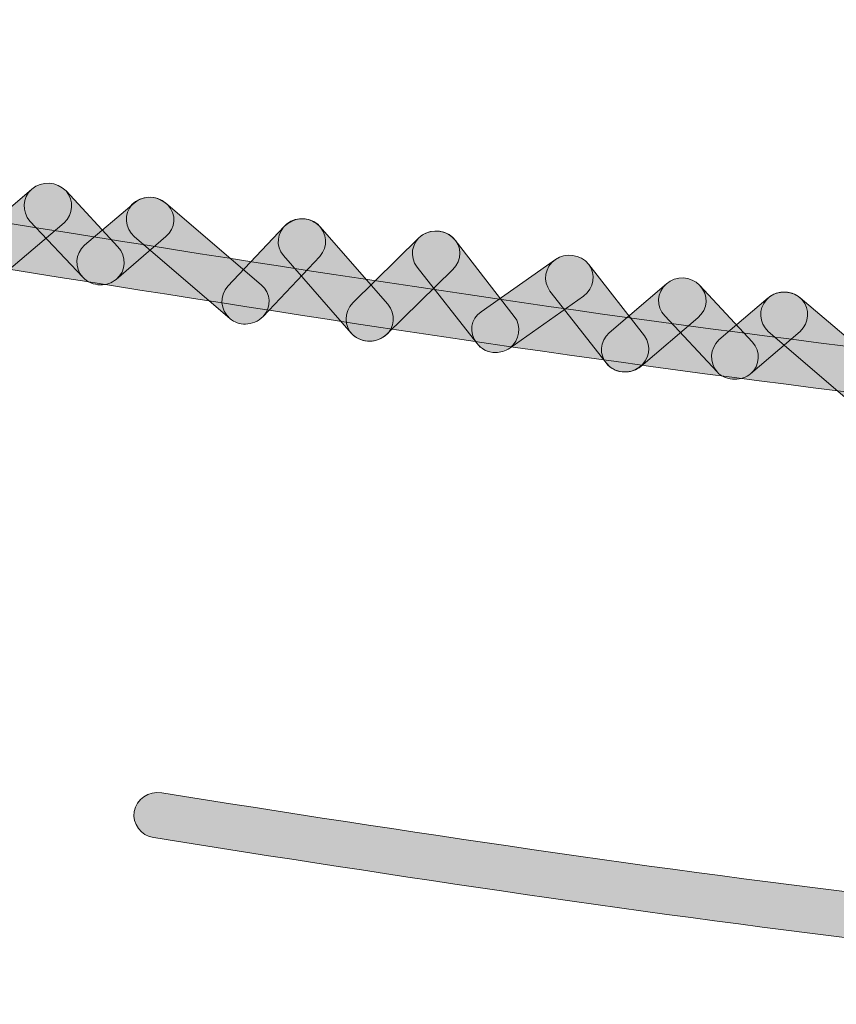
# Model space of a CAD drawing. Units: inches. Extents: x 83.7 to 126.3, y 142.9 to 154.1.
# Drawn here: x 103.7 to 104.4, y 152.1 to 152.8 of the extents above; entities that cross this region are included whole.
import ezdxf

# ---------------------------------------------------------------- set-up
doc = ezdxf.new("R2010")
doc.units = ezdxf.units.IN
doc.header["$MEASUREMENT"] = 0
doc.layers.add('disegno', color=7, linetype='Continuous')

# ---------------------------------------------------------------- blocks, each defined once
blk = doc.blocks.new('block 98')
at = {"layer": 'disegno'}
h = blk.add_hatch(color=250, dxfattribs=at)
h.dxf.hatch_style = 2
edge = h.paths.add_edge_path()
edge.add_spline(control_points=[(103.70857, 152.63599), (103.70375, 152.63599), (103.69858, 152.63771), (103.69513, 152.6415), (103.68824, 152.64874), (103.68893, 152.65976), (103.69651, 152.66596), (103.69651, 152.66596), (103.73992, 152.70317), (103.73992, 152.70317), (103.74784, 152.70971), (103.75887, 152.70903), (103.7661, 152.70179), (103.7723, 152.69456), (103.77162, 152.68388), (103.76473, 152.67733), (103.76473, 152.67733), (103.72063, 152.64012), (103.72063, 152.64012), (103.71718, 152.63737), (103.71305, 152.63599), (103.70857, 152.63599)], knot_values=[0, 0, 0, 0, 1, 1, 1, 2, 2, 2, 3, 3, 3, 4, 4, 4, 5, 5, 5, 6, 6, 6, 7, 7, 7, 7], degree=3, periodic=1)
at = {"layer": 'disegno', "lineweight": 0}
blk.add_open_spline([(103.70857, 152.63599), (103.70375, 152.63599), (103.69858, 152.63771), (103.69513, 152.6415), (103.68824, 152.64874), (103.68893, 152.65976), (103.69651, 152.66596), (103.69651, 152.66596), (103.73992, 152.70317), (103.73992, 152.70317), (103.74784, 152.70971), (103.75887, 152.70903), (103.7661, 152.70179), (103.7723, 152.69456), (103.77162, 152.68388), (103.76473, 152.67733), (103.76473, 152.67733), (103.72063, 152.64012), (103.72063, 152.64012), (103.71718, 152.63737), (103.71305, 152.63599), (103.70857, 152.63599)], degree=3, knots=[0, 0, 0, 0, 1, 1, 1, 2, 2, 2, 3, 3, 3, 4, 4, 4, 5, 5, 5, 6, 6, 6, 7, 7, 7, 7], dxfattribs=at)
blk = doc.blocks.new('block 99')
at = {"layer": 'disegno'}
h = blk.add_hatch(color=250, dxfattribs=at)
h.dxf.hatch_style = 2
edge = h.paths.add_edge_path()
edge.add_spline(control_points=[(103.79229, 152.63013), (103.78746, 152.63013), (103.7823, 152.6322), (103.77885, 152.63599), (103.77885, 152.63599), (103.73854, 152.67871), (103.73854, 152.67871), (103.73234, 152.68594), (103.73269, 152.69662), (103.73992, 152.70317), (103.74784, 152.70971), (103.75887, 152.70903), (103.7661, 152.70179), (103.7661, 152.70179), (103.80572, 152.65907), (103.80572, 152.65907), (103.81227, 152.65184), (103.81227, 152.64081), (103.80434, 152.63427), (103.8009, 152.63151), (103.79677, 152.63013), (103.79229, 152.63013)], knot_values=[0, 0, 0, 0, 1, 1, 1, 2, 2, 2, 3, 3, 3, 4, 4, 4, 5, 5, 5, 6, 6, 6, 7, 7, 7, 7], degree=3, periodic=1)
at = {"layer": 'disegno', "lineweight": 0}
blk.add_open_spline([(103.79229, 152.63013), (103.78746, 152.63013), (103.7823, 152.6322), (103.77885, 152.63599), (103.77885, 152.63599), (103.73854, 152.67871), (103.73854, 152.67871), (103.73234, 152.68594), (103.73269, 152.69662), (103.73992, 152.70317), (103.74784, 152.70971), (103.75887, 152.70903), (103.7661, 152.70179), (103.7661, 152.70179), (103.80572, 152.65907), (103.80572, 152.65907), (103.81227, 152.65184), (103.81227, 152.64081), (103.80434, 152.63427), (103.8009, 152.63151), (103.79677, 152.63013), (103.79229, 152.63013)], degree=3, knots=[0, 0, 0, 0, 1, 1, 1, 2, 2, 2, 3, 3, 3, 4, 4, 4, 5, 5, 5, 6, 6, 6, 7, 7, 7, 7], dxfattribs=at)
blk = doc.blocks.new('block 100')
at = {"layer": 'disegno'}
h = blk.add_hatch(color=250, dxfattribs=at)
h.dxf.hatch_style = 2
edge = h.paths.add_edge_path()
edge.add_spline(control_points=[(103.79229, 152.63013), (103.78746, 152.63013), (103.7823, 152.6322), (103.77885, 152.63599), (103.7723, 152.64288), (103.77299, 152.6539), (103.78023, 152.66045), (103.78023, 152.66045), (103.81812, 152.69249), (103.81812, 152.69249), (103.82536, 152.69903), (103.83638, 152.69835), (103.84362, 152.69111), (103.85051, 152.68422), (103.84982, 152.67285), (103.84224, 152.66699), (103.84224, 152.66699), (103.80434, 152.63427), (103.80434, 152.63427), (103.8009, 152.63151), (103.79677, 152.63013), (103.79229, 152.63013)], knot_values=[0, 0, 0, 0, 1, 1, 1, 2, 2, 2, 3, 3, 3, 4, 4, 4, 5, 5, 5, 6, 6, 6, 7, 7, 7, 7], degree=3, periodic=1)
at = {"layer": 'disegno', "lineweight": 0}
blk.add_open_spline([(103.79229, 152.63013), (103.78746, 152.63013), (103.7823, 152.6322), (103.77885, 152.63599), (103.7723, 152.64288), (103.77299, 152.6539), (103.78023, 152.66045), (103.78023, 152.66045), (103.81812, 152.69249), (103.81812, 152.69249), (103.82536, 152.69903), (103.83638, 152.69835), (103.84362, 152.69111), (103.85051, 152.68422), (103.84982, 152.67285), (103.84224, 152.66699), (103.84224, 152.66699), (103.80434, 152.63427), (103.80434, 152.63427), (103.8009, 152.63151), (103.79677, 152.63013), (103.79229, 152.63013)], degree=3, knots=[0, 0, 0, 0, 1, 1, 1, 2, 2, 2, 3, 3, 3, 4, 4, 4, 5, 5, 5, 6, 6, 6, 7, 7, 7, 7], dxfattribs=at)
blk = doc.blocks.new('block 101')
at = {"layer": 'disegno'}
h = blk.add_hatch(color=250, dxfattribs=at)
h.dxf.hatch_style = 2
edge = h.paths.add_edge_path()
edge.add_spline(control_points=[(103.90287, 152.60016), (103.89874, 152.60016), (103.89426, 152.60154), (103.89116, 152.60429), (103.89116, 152.60429), (103.81812, 152.66699), (103.81812, 152.66699), (103.81089, 152.6732), (103.8102, 152.68422), (103.8164, 152.69146), (103.82329, 152.69835), (103.83501, 152.69869), (103.84224, 152.69249), (103.84224, 152.69249), (103.91493, 152.63013), (103.91493, 152.63013), (103.92251, 152.62393), (103.92286, 152.61291), (103.91631, 152.60602), (103.91286, 152.60223), (103.9077, 152.60016), (103.90287, 152.60016)], knot_values=[0, 0, 0, 0, 1, 1, 1, 2, 2, 2, 3, 3, 3, 4, 4, 4, 5, 5, 5, 6, 6, 6, 7, 7, 7, 7], degree=3, periodic=1)
at = {"layer": 'disegno', "lineweight": 0}
blk.add_open_spline([(103.90287, 152.60016), (103.89874, 152.60016), (103.89426, 152.60154), (103.89116, 152.60429), (103.89116, 152.60429), (103.81812, 152.66699), (103.81812, 152.66699), (103.81089, 152.6732), (103.8102, 152.68422), (103.8164, 152.69146), (103.82329, 152.69835), (103.83501, 152.69869), (103.84224, 152.69249), (103.84224, 152.69249), (103.91493, 152.63013), (103.91493, 152.63013), (103.92251, 152.62393), (103.92286, 152.61291), (103.91631, 152.60602), (103.91286, 152.60223), (103.9077, 152.60016), (103.90287, 152.60016)], degree=3, knots=[0, 0, 0, 0, 1, 1, 1, 2, 2, 2, 3, 3, 3, 4, 4, 4, 5, 5, 5, 6, 6, 6, 7, 7, 7, 7], dxfattribs=at)
blk = doc.blocks.new('block 102')
at = {"layer": 'disegno'}
h = blk.add_hatch(color=250, dxfattribs=at)
h.dxf.hatch_style = 2
edge = h.paths.add_edge_path()
edge.add_spline(control_points=[(103.90287, 152.60016), (103.89874, 152.60016), (103.89426, 152.60154), (103.89116, 152.60429), (103.88358, 152.61084), (103.88289, 152.62186), (103.88944, 152.6291), (103.88944, 152.6291), (103.9325, 152.67457), (103.9325, 152.67457), (103.93939, 152.68181), (103.95042, 152.6825), (103.958, 152.6763), (103.96523, 152.66975), (103.96592, 152.65907), (103.95972, 152.65184), (103.95972, 152.65184), (103.91631, 152.60602), (103.91631, 152.60602), (103.91286, 152.60223), (103.9077, 152.60016), (103.90287, 152.60016)], knot_values=[0, 0, 0, 0, 1, 1, 1, 2, 2, 2, 3, 3, 3, 4, 4, 4, 5, 5, 5, 6, 6, 6, 7, 7, 7, 7], degree=3, periodic=1)
at = {"layer": 'disegno', "lineweight": 0}
blk.add_open_spline([(103.90287, 152.60016), (103.89874, 152.60016), (103.89426, 152.60154), (103.89116, 152.60429), (103.88358, 152.61084), (103.88289, 152.62186), (103.88944, 152.6291), (103.88944, 152.6291), (103.9325, 152.67457), (103.9325, 152.67457), (103.93939, 152.68181), (103.95042, 152.6825), (103.958, 152.6763), (103.96523, 152.66975), (103.96592, 152.65907), (103.95972, 152.65184), (103.95972, 152.65184), (103.91631, 152.60602), (103.91631, 152.60602), (103.91286, 152.60223), (103.9077, 152.60016), (103.90287, 152.60016)], degree=3, knots=[0, 0, 0, 0, 1, 1, 1, 2, 2, 2, 3, 3, 3, 4, 4, 4, 5, 5, 5, 6, 6, 6, 7, 7, 7, 7], dxfattribs=at)
blk = doc.blocks.new('block 103')
at = {"layer": 'disegno'}
h = blk.add_hatch(color=250, dxfattribs=at)
h.dxf.hatch_style = 2
edge = h.paths.add_edge_path()
edge.add_spline(control_points=[(103.99796, 152.58707), (103.99245, 152.58707), (103.98728, 152.58914), (103.98349, 152.59327), (103.98349, 152.59327), (103.93181, 152.65253), (103.93181, 152.65253), (103.92561, 152.65942), (103.92699, 152.67044), (103.93457, 152.67664), (103.94215, 152.68284), (103.95317, 152.68146), (103.95972, 152.67457), (103.95972, 152.67457), (104.01139, 152.61532), (104.01139, 152.61532), (104.0176, 152.60808), (104.01691, 152.59706), (104.00933, 152.5912), (104.00554, 152.58845), (104.0014, 152.58707), (103.99796, 152.58707)], knot_values=[0, 0, 0, 0, 1, 1, 1, 2, 2, 2, 3, 3, 3, 4, 4, 4, 5, 5, 5, 6, 6, 6, 7, 7, 7, 7], degree=3, periodic=1)
at = {"layer": 'disegno', "lineweight": 0}
blk.add_open_spline([(103.99796, 152.58707), (103.99245, 152.58707), (103.98728, 152.58914), (103.98349, 152.59327), (103.98349, 152.59327), (103.93181, 152.65253), (103.93181, 152.65253), (103.92561, 152.65942), (103.92699, 152.67044), (103.93457, 152.67664), (103.94215, 152.68284), (103.95317, 152.68146), (103.95972, 152.67457), (103.95972, 152.67457), (104.01139, 152.61532), (104.01139, 152.61532), (104.0176, 152.60808), (104.01691, 152.59706), (104.00933, 152.5912), (104.00554, 152.58845), (104.0014, 152.58707), (103.99796, 152.58707)], degree=3, knots=[0, 0, 0, 0, 1, 1, 1, 2, 2, 2, 3, 3, 3, 4, 4, 4, 5, 5, 5, 6, 6, 6, 7, 7, 7, 7], dxfattribs=at)
blk = doc.blocks.new('block 104')
at = {"layer": 'disegno'}
h = blk.add_hatch(color=250, dxfattribs=at)
h.dxf.hatch_style = 2
edge = h.paths.add_edge_path()
edge.add_spline(control_points=[(103.99796, 152.58707), (103.99314, 152.58707), (103.98831, 152.58879), (103.98487, 152.59189), (103.97798, 152.59844), (103.97798, 152.60946), (103.98487, 152.61635), (103.98487, 152.61635), (104.03517, 152.66596), (104.03517, 152.66596), (104.04206, 152.67285), (104.05377, 152.67285), (104.061, 152.66631), (104.06824, 152.65976), (104.06824, 152.64874), (104.061, 152.64185), (104.061, 152.64185), (104.01071, 152.59258), (104.01071, 152.59258), (104.00692, 152.58879), (104.00209, 152.58707), (103.99796, 152.58707)], knot_values=[0, 0, 0, 0, 1, 1, 1, 2, 2, 2, 3, 3, 3, 4, 4, 4, 5, 5, 5, 6, 6, 6, 7, 7, 7, 7], degree=3, periodic=1)
at = {"layer": 'disegno', "lineweight": 0}
blk.add_open_spline([(103.99796, 152.58707), (103.99314, 152.58707), (103.98831, 152.58879), (103.98487, 152.59189), (103.97798, 152.59844), (103.97798, 152.60946), (103.98487, 152.61635), (103.98487, 152.61635), (104.03517, 152.66596), (104.03517, 152.66596), (104.04206, 152.67285), (104.05377, 152.67285), (104.061, 152.66631), (104.06824, 152.65976), (104.06824, 152.64874), (104.061, 152.64185), (104.061, 152.64185), (104.01071, 152.59258), (104.01071, 152.59258), (104.00692, 152.58879), (104.00209, 152.58707), (103.99796, 152.58707)], degree=3, knots=[0, 0, 0, 0, 1, 1, 1, 2, 2, 2, 3, 3, 3, 4, 4, 4, 5, 5, 5, 6, 6, 6, 7, 7, 7, 7], dxfattribs=at)
blk = doc.blocks.new('block 105')
at = {"layer": 'disegno'}
h = blk.add_hatch(color=250, dxfattribs=at)
h.dxf.hatch_style = 2
edge = h.paths.add_edge_path()
edge.add_spline(control_points=[(104.09373, 152.57846), (104.08753, 152.57846), (104.08271, 152.58121), (104.07926, 152.58569), (104.07926, 152.58569), (104.03379, 152.64357), (104.03379, 152.64357), (104.02759, 152.65149), (104.02965, 152.66217), (104.03723, 152.66768), (104.0455, 152.67354), (104.05687, 152.67182), (104.06273, 152.66424), (104.06273, 152.66424), (104.10786, 152.60602), (104.10786, 152.60602), (104.11371, 152.59844), (104.11199, 152.58776), (104.10441, 152.5819), (104.10097, 152.57949), (104.09718, 152.57846), (104.09373, 152.57846)], knot_values=[0, 0, 0, 0, 1, 1, 1, 2, 2, 2, 3, 3, 3, 4, 4, 4, 5, 5, 5, 6, 6, 6, 7, 7, 7, 7], degree=3, periodic=1)
at = {"layer": 'disegno', "lineweight": 0}
blk.add_open_spline([(104.09373, 152.57846), (104.08753, 152.57846), (104.08271, 152.58121), (104.07926, 152.58569), (104.07926, 152.58569), (104.03379, 152.64357), (104.03379, 152.64357), (104.02759, 152.65149), (104.02965, 152.66217), (104.03723, 152.66768), (104.0455, 152.67354), (104.05687, 152.67182), (104.06273, 152.66424), (104.06273, 152.66424), (104.10786, 152.60602), (104.10786, 152.60602), (104.11371, 152.59844), (104.11199, 152.58776), (104.10441, 152.5819), (104.10097, 152.57949), (104.09718, 152.57846), (104.09373, 152.57846)], degree=3, knots=[0, 0, 0, 0, 1, 1, 1, 2, 2, 2, 3, 3, 3, 4, 4, 4, 5, 5, 5, 6, 6, 6, 7, 7, 7, 7], dxfattribs=at)
blk = doc.blocks.new('block 106')
at = {"layer": 'disegno'}
h = blk.add_hatch(color=250, dxfattribs=at)
h.dxf.hatch_style = 2
edge = h.paths.add_edge_path()
edge.add_spline(control_points=[(104.09373, 152.57846), (104.08753, 152.57846), (104.08236, 152.58121), (104.07926, 152.58569), (104.07306, 152.59327), (104.07444, 152.60429), (104.08271, 152.60946), (104.08271, 152.60946), (104.13921, 152.64942), (104.13921, 152.64942), (104.14679, 152.65494), (104.15816, 152.65356), (104.1647, 152.64564), (104.17021, 152.6384), (104.16884, 152.62738), (104.16057, 152.62152), (104.16057, 152.62152), (104.10441, 152.5819), (104.10441, 152.5819), (104.10097, 152.57949), (104.09718, 152.57846), (104.09373, 152.57846)], knot_values=[0, 0, 0, 0, 1, 1, 1, 2, 2, 2, 3, 3, 3, 4, 4, 4, 5, 5, 5, 6, 6, 6, 7, 7, 7, 7], degree=3, periodic=1)
at = {"layer": 'disegno', "lineweight": 0}
blk.add_open_spline([(104.09373, 152.57846), (104.08753, 152.57846), (104.08236, 152.58121), (104.07926, 152.58569), (104.07306, 152.59327), (104.07444, 152.60429), (104.08271, 152.60946), (104.08271, 152.60946), (104.13921, 152.64942), (104.13921, 152.64942), (104.14679, 152.65494), (104.15816, 152.65356), (104.1647, 152.64564), (104.17021, 152.6384), (104.16884, 152.62738), (104.16057, 152.62152), (104.16057, 152.62152), (104.10441, 152.5819), (104.10441, 152.5819), (104.10097, 152.57949), (104.09718, 152.57846), (104.09373, 152.57846)], degree=3, knots=[0, 0, 0, 0, 1, 1, 1, 2, 2, 2, 3, 3, 3, 4, 4, 4, 5, 5, 5, 6, 6, 6, 7, 7, 7, 7], dxfattribs=at)
blk = doc.blocks.new('block 107')
at = {"layer": 'disegno'}
h = blk.add_hatch(color=250, dxfattribs=at)
h.dxf.hatch_style = 2
edge = h.paths.add_edge_path()
edge.add_spline(control_points=[(104.19226, 152.56364), (104.18675, 152.56364), (104.18124, 152.56605), (104.17779, 152.57053), (104.17779, 152.57053), (104.13507, 152.62531), (104.13507, 152.62531), (104.12956, 152.63289), (104.13094, 152.64391), (104.13921, 152.64942), (104.14679, 152.65494), (104.15816, 152.65356), (104.1647, 152.64564), (104.1647, 152.64564), (104.20708, 152.5912), (104.20708, 152.5912), (104.21293, 152.58328), (104.21087, 152.5726), (104.20294, 152.56709), (104.1995, 152.56468), (104.19605, 152.56364), (104.19226, 152.56364)], knot_values=[0, 0, 0, 0, 1, 1, 1, 2, 2, 2, 3, 3, 3, 4, 4, 4, 5, 5, 5, 6, 6, 6, 7, 7, 7, 7], degree=3, periodic=1)
at = {"layer": 'disegno', "lineweight": 0}
blk.add_open_spline([(104.19226, 152.56364), (104.18675, 152.56364), (104.18124, 152.56605), (104.17779, 152.57053), (104.17779, 152.57053), (104.13507, 152.62531), (104.13507, 152.62531), (104.12956, 152.63289), (104.13094, 152.64391), (104.13921, 152.64942), (104.14679, 152.65494), (104.15816, 152.65356), (104.1647, 152.64564), (104.1647, 152.64564), (104.20708, 152.5912), (104.20708, 152.5912), (104.21293, 152.58328), (104.21087, 152.5726), (104.20294, 152.56709), (104.1995, 152.56468), (104.19605, 152.56364), (104.19226, 152.56364)], degree=3, knots=[0, 0, 0, 0, 1, 1, 1, 2, 2, 2, 3, 3, 3, 4, 4, 4, 5, 5, 5, 6, 6, 6, 7, 7, 7, 7], dxfattribs=at)
blk = doc.blocks.new('block 108')
at = {"layer": 'disegno'}
h = blk.add_hatch(color=250, dxfattribs=at)
h.dxf.hatch_style = 2
edge = h.paths.add_edge_path()
edge.add_spline(control_points=[(104.19226, 152.56364), (104.18744, 152.56364), (104.18193, 152.56571), (104.17883, 152.5695), (104.17228, 152.57639), (104.17297, 152.58707), (104.1802, 152.59361), (104.1802, 152.59361), (104.22396, 152.63082), (104.22396, 152.63082), (104.23085, 152.63737), (104.24256, 152.63668), (104.24911, 152.62979), (104.25634, 152.62255), (104.25565, 152.61153), (104.24773, 152.60498), (104.24773, 152.60498), (104.20432, 152.56778), (104.20432, 152.56778), (104.20087, 152.56502), (104.19674, 152.56364), (104.19226, 152.56364)], knot_values=[0, 0, 0, 0, 1, 1, 1, 2, 2, 2, 3, 3, 3, 4, 4, 4, 5, 5, 5, 6, 6, 6, 7, 7, 7, 7], degree=3, periodic=1)
at = {"layer": 'disegno', "lineweight": 0}
blk.add_open_spline([(104.19226, 152.56364), (104.18744, 152.56364), (104.18193, 152.56571), (104.17883, 152.5695), (104.17228, 152.57639), (104.17297, 152.58707), (104.1802, 152.59361), (104.1802, 152.59361), (104.22396, 152.63082), (104.22396, 152.63082), (104.23085, 152.63737), (104.24256, 152.63668), (104.24911, 152.62979), (104.25634, 152.62255), (104.25565, 152.61153), (104.24773, 152.60498), (104.24773, 152.60498), (104.20432, 152.56778), (104.20432, 152.56778), (104.20087, 152.56502), (104.19674, 152.56364), (104.19226, 152.56364)], degree=3, knots=[0, 0, 0, 0, 1, 1, 1, 2, 2, 2, 3, 3, 3, 4, 4, 4, 5, 5, 5, 6, 6, 6, 7, 7, 7, 7], dxfattribs=at)
blk = doc.blocks.new('block 109')
at = {"layer": 'disegno'}
h = blk.add_hatch(color=250, dxfattribs=at)
h.dxf.hatch_style = 2
edge = h.paths.add_edge_path()
edge.add_spline(control_points=[(104.27598, 152.55813), (104.27115, 152.55813), (104.26599, 152.55985), (104.26254, 152.56364), (104.26254, 152.56364), (104.22258, 152.60636), (104.22258, 152.60636), (104.21569, 152.6136), (104.21638, 152.62462), (104.22396, 152.63082), (104.23085, 152.63737), (104.24256, 152.63668), (104.24911, 152.62979), (104.24911, 152.62979), (104.28941, 152.58638), (104.28941, 152.58638), (104.29596, 152.57949), (104.29527, 152.56847), (104.28804, 152.56226), (104.28459, 152.55951), (104.28046, 152.55813), (104.27598, 152.55813)], knot_values=[0, 0, 0, 0, 1, 1, 1, 2, 2, 2, 3, 3, 3, 4, 4, 4, 5, 5, 5, 6, 6, 6, 7, 7, 7, 7], degree=3, periodic=1)
at = {"layer": 'disegno', "lineweight": 0}
blk.add_open_spline([(104.27598, 152.55813), (104.27115, 152.55813), (104.26599, 152.55985), (104.26254, 152.56364), (104.26254, 152.56364), (104.22258, 152.60636), (104.22258, 152.60636), (104.21569, 152.6136), (104.21638, 152.62462), (104.22396, 152.63082), (104.23085, 152.63737), (104.24256, 152.63668), (104.24911, 152.62979), (104.24911, 152.62979), (104.28941, 152.58638), (104.28941, 152.58638), (104.29596, 152.57949), (104.29527, 152.56847), (104.28804, 152.56226), (104.28459, 152.55951), (104.28046, 152.55813), (104.27598, 152.55813)], degree=3, knots=[0, 0, 0, 0, 1, 1, 1, 2, 2, 2, 3, 3, 3, 4, 4, 4, 5, 5, 5, 6, 6, 6, 7, 7, 7, 7], dxfattribs=at)
blk = doc.blocks.new('block 110')
at = {"layer": 'disegno'}
h = blk.add_hatch(color=250, dxfattribs=at)
h.dxf.hatch_style = 2
edge = h.paths.add_edge_path()
edge.add_spline(control_points=[(104.27598, 152.55813), (104.27115, 152.55813), (104.26599, 152.55985), (104.26254, 152.56364), (104.25634, 152.57088), (104.25703, 152.58156), (104.26392, 152.5881), (104.26392, 152.5881), (104.30147, 152.62014), (104.30147, 152.62014), (104.30871, 152.62669), (104.32042, 152.626), (104.32731, 152.61876), (104.33351, 152.61153), (104.33282, 152.60119), (104.32593, 152.59465), (104.32593, 152.59465), (104.28804, 152.56226), (104.28804, 152.56226), (104.28459, 152.55951), (104.28046, 152.55813), (104.27598, 152.55813)], knot_values=[0, 0, 0, 0, 1, 1, 1, 2, 2, 2, 3, 3, 3, 4, 4, 4, 5, 5, 5, 6, 6, 6, 7, 7, 7, 7], degree=3, periodic=1)
at = {"layer": 'disegno', "lineweight": 0}
blk.add_open_spline([(104.27598, 152.55813), (104.27115, 152.55813), (104.26599, 152.55985), (104.26254, 152.56364), (104.25634, 152.57088), (104.25703, 152.58156), (104.26392, 152.5881), (104.26392, 152.5881), (104.30147, 152.62014), (104.30147, 152.62014), (104.30871, 152.62669), (104.32042, 152.626), (104.32731, 152.61876), (104.33351, 152.61153), (104.33282, 152.60119), (104.32593, 152.59465), (104.32593, 152.59465), (104.28804, 152.56226), (104.28804, 152.56226), (104.28459, 152.55951), (104.28046, 152.55813), (104.27598, 152.55813)], degree=3, knots=[0, 0, 0, 0, 1, 1, 1, 2, 2, 2, 3, 3, 3, 4, 4, 4, 5, 5, 5, 6, 6, 6, 7, 7, 7, 7], dxfattribs=at)
blk = doc.blocks.new('block 111')
at = {"layer": 'disegno'}
h = blk.add_hatch(color=250, dxfattribs=at)
h.dxf.hatch_style = 2
edge = h.paths.add_edge_path()
edge.add_spline(control_points=[(104.38657, 152.52781), (104.38174, 152.52781), (104.37761, 152.52954), (104.37416, 152.53229), (104.37416, 152.53229), (104.30147, 152.59465), (104.30147, 152.59465), (104.29424, 152.60119), (104.29389, 152.61153), (104.30009, 152.61876), (104.30664, 152.626), (104.31835, 152.62669), (104.32593, 152.62014), (104.32593, 152.62014), (104.39897, 152.55813), (104.39897, 152.55813), (104.40586, 152.55158), (104.40655, 152.5409), (104.39966, 152.53367), (104.39621, 152.52988), (104.39139, 152.52781), (104.38657, 152.52781)], knot_values=[0, 0, 0, 0, 1, 1, 1, 2, 2, 2, 3, 3, 3, 4, 4, 4, 5, 5, 5, 6, 6, 6, 7, 7, 7, 7], degree=3, periodic=1)
at = {"layer": 'disegno', "lineweight": 0}
blk.add_open_spline([(104.38657, 152.52781), (104.38174, 152.52781), (104.37761, 152.52954), (104.37416, 152.53229), (104.37416, 152.53229), (104.30147, 152.59465), (104.30147, 152.59465), (104.29424, 152.60119), (104.29389, 152.61153), (104.30009, 152.61876), (104.30664, 152.626), (104.31835, 152.62669), (104.32593, 152.62014), (104.32593, 152.62014), (104.39897, 152.55813), (104.39897, 152.55813), (104.40586, 152.55158), (104.40655, 152.5409), (104.39966, 152.53367), (104.39621, 152.52988), (104.39139, 152.52781), (104.38657, 152.52781)], degree=3, knots=[0, 0, 0, 0, 1, 1, 1, 2, 2, 2, 3, 3, 3, 4, 4, 4, 5, 5, 5, 6, 6, 6, 7, 7, 7, 7], dxfattribs=at)
blk = doc.blocks.new('block 1245')
at = {"layer": 'disegno'}
h = blk.add_hatch(color=250, dxfattribs=at)
h.dxf.hatch_style = 2
edge = h.paths.add_edge_path()
edge.add_spline(control_points=[(105.11899, 152.49715), (105.07869, 152.49715), (105.03907, 152.4975), (104.99945, 152.49819), (104.55744, 152.50886), (104.1113, 152.57983), (103.68067, 152.64874), (103.57387, 152.66562), (103.46741, 152.68284), (103.36096, 152.69869), (103.12325, 152.73452), (102.88347, 152.7669), (102.65196, 152.79756), (102.64197, 152.79894), (102.63542, 152.80755), (102.63611, 152.8172), (102.63818, 152.8265), (102.64714, 152.83236), (102.65678, 152.83201), (102.88898, 152.80101), (103.12876, 152.76897), (103.36647, 152.73314), (103.47327, 152.7166), (103.58007, 152.69972), (103.68618, 152.68284), (104.11647, 152.61394), (104.56089, 152.54332), (105.00014, 152.53298), (105.31243, 152.5254), (105.64248, 152.54711), (106.04348, 152.59947), (106.16751, 152.61601), (106.29291, 152.63427), (106.41487, 152.65253), (106.92061, 152.72797), (107.44357, 152.80583), (107.95896, 152.72556), (107.96929, 152.72384), (107.97549, 152.71488), (107.97412, 152.70558), (107.97274, 152.69628), (107.96378, 152.69008), (107.95276, 152.69146), (107.44426, 152.77069), (106.92336, 152.69318), (106.42038, 152.61842), (106.29842, 152.6005), (106.17302, 152.58156), (106.04831, 152.56536), (105.69622, 152.5192), (105.39718, 152.49715), (105.11899, 152.49715)], knot_values=[0, 0, 0, 0, 1, 1, 1, 2, 2, 2, 3, 3, 3, 4, 4, 4, 5, 5, 5, 6, 6, 6, 7, 7, 7, 8, 8, 8, 9, 9, 9, 10, 10, 10, 11, 11, 11, 12, 12, 12, 13, 13, 13, 14, 14, 14, 15, 15, 15, 16, 16, 16, 17, 17, 17, 17], degree=3, periodic=1)
at = {"layer": 'disegno', "lineweight": 0}
blk.add_open_spline([(105.11899, 152.49715), (105.07869, 152.49715), (105.03907, 152.4975), (104.99945, 152.49819), (104.55744, 152.50886), (104.1113, 152.57983), (103.68067, 152.64874), (103.57387, 152.66562), (103.46741, 152.68284), (103.36096, 152.69869), (103.12325, 152.73452), (102.88347, 152.7669), (102.65196, 152.79756), (102.64197, 152.79894), (102.63542, 152.80755), (102.63611, 152.8172), (102.63818, 152.8265), (102.64714, 152.83236), (102.65678, 152.83201), (102.88898, 152.80101), (103.12876, 152.76897), (103.36647, 152.73314), (103.47327, 152.7166), (103.58007, 152.69972), (103.68618, 152.68284), (104.11647, 152.61394), (104.56089, 152.54332), (105.00014, 152.53298), (105.31243, 152.5254), (105.64248, 152.54711), (106.04348, 152.59947), (106.16751, 152.61601), (106.29291, 152.63427), (106.41487, 152.65253), (106.92061, 152.72797), (107.44357, 152.80583), (107.95896, 152.72556), (107.96929, 152.72384), (107.97549, 152.71488), (107.97412, 152.70558), (107.97274, 152.69628), (107.96378, 152.69008), (107.95276, 152.69146), (107.44426, 152.77069), (106.92336, 152.69318), (106.42038, 152.61842), (106.29842, 152.6005), (106.17302, 152.58156), (106.04831, 152.56536), (105.69622, 152.5192), (105.39718, 152.49715), (105.11899, 152.49715)], degree=3, knots=[0, 0, 0, 0, 1, 1, 1, 2, 2, 2, 3, 3, 3, 4, 4, 4, 5, 5, 5, 6, 6, 6, 7, 7, 7, 8, 8, 8, 9, 9, 9, 10, 10, 10, 11, 11, 11, 12, 12, 12, 13, 13, 13, 14, 14, 14, 15, 15, 15, 16, 16, 16, 17, 17, 17, 17], dxfattribs=at)
blk = doc.blocks.new('block 1250')
at = {"layer": 'disegno'}
h = blk.add_hatch(color=250, dxfattribs=at)
h.dxf.hatch_style = 2
edge = h.paths.add_edge_path()
edge.add_spline(control_points=[(105.11968, 152.08133), (105.07903, 152.08133), (105.03907, 152.08167), (104.99945, 152.08271), (104.60119, 152.09132), (104.20501, 152.14954), (103.83294, 152.20845), (103.82329, 152.20983), (103.8164, 152.21913), (103.81812, 152.22843), (103.81985, 152.23774), (103.8288, 152.24428), (103.83914, 152.24256), (104.20949, 152.18399), (104.6043, 152.12611), (105.00014, 152.11681), (105.31175, 152.10958), (105.64248, 152.13094), (106.04348, 152.18365), (106.07242, 152.18744), (106.10136, 152.19123), (106.13099, 152.19536), (106.14064, 152.19743), (106.14959, 152.19054), (106.15097, 152.18089), (106.15235, 152.17159), (106.14546, 152.16263), (106.13581, 152.16125), (106.10687, 152.15747), (106.07794, 152.15333), (106.04831, 152.14954), (105.69622, 152.10303), (105.39787, 152.08133), (105.11968, 152.08133)], knot_values=[0, 0, 0, 0, 1, 1, 1, 2, 2, 2, 3, 3, 3, 4, 4, 4, 5, 5, 5, 6, 6, 6, 7, 7, 7, 8, 8, 8, 9, 9, 9, 10, 10, 10, 11, 11, 11, 11], degree=3, periodic=1)
at = {"layer": 'disegno', "lineweight": 0}
blk.add_open_spline([(105.11968, 152.08133), (105.07903, 152.08133), (105.03907, 152.08167), (104.99945, 152.08271), (104.60119, 152.09132), (104.20501, 152.14954), (103.83294, 152.20845), (103.82329, 152.20983), (103.8164, 152.21913), (103.81812, 152.22843), (103.81985, 152.23774), (103.8288, 152.24428), (103.83914, 152.24256), (104.20949, 152.18399), (104.6043, 152.12611), (105.00014, 152.11681), (105.31175, 152.10958), (105.64248, 152.13094), (106.04348, 152.18365), (106.07242, 152.18744), (106.10136, 152.19123), (106.13099, 152.19536), (106.14064, 152.19743), (106.14959, 152.19054), (106.15097, 152.18089), (106.15235, 152.17159), (106.14546, 152.16263), (106.13581, 152.16125), (106.10687, 152.15747), (106.07794, 152.15333), (106.04831, 152.14954), (105.69622, 152.10303), (105.39787, 152.08133), (105.11968, 152.08133)], degree=3, knots=[0, 0, 0, 0, 1, 1, 1, 2, 2, 2, 3, 3, 3, 4, 4, 4, 5, 5, 5, 6, 6, 6, 7, 7, 7, 8, 8, 8, 9, 9, 9, 10, 10, 10, 11, 11, 11, 11], dxfattribs=at)

msp = doc.modelspace()

# ---------------------------------------------------------------- block references
at = {"layer": 'disegno'}
for name in ['block 1245', 'block 98', 'block 99', 'block 100', 'block 101', 'block 102', 'block 103', 'block 104', 'block 105', 'block 106', 'block 107', 'block 108', 'block 109', 'block 110', 'block 111', 'block 1250']:
    msp.add_blockref(name, (0, 0), dxfattribs=at)

doc.saveas('drawing.dxf')
